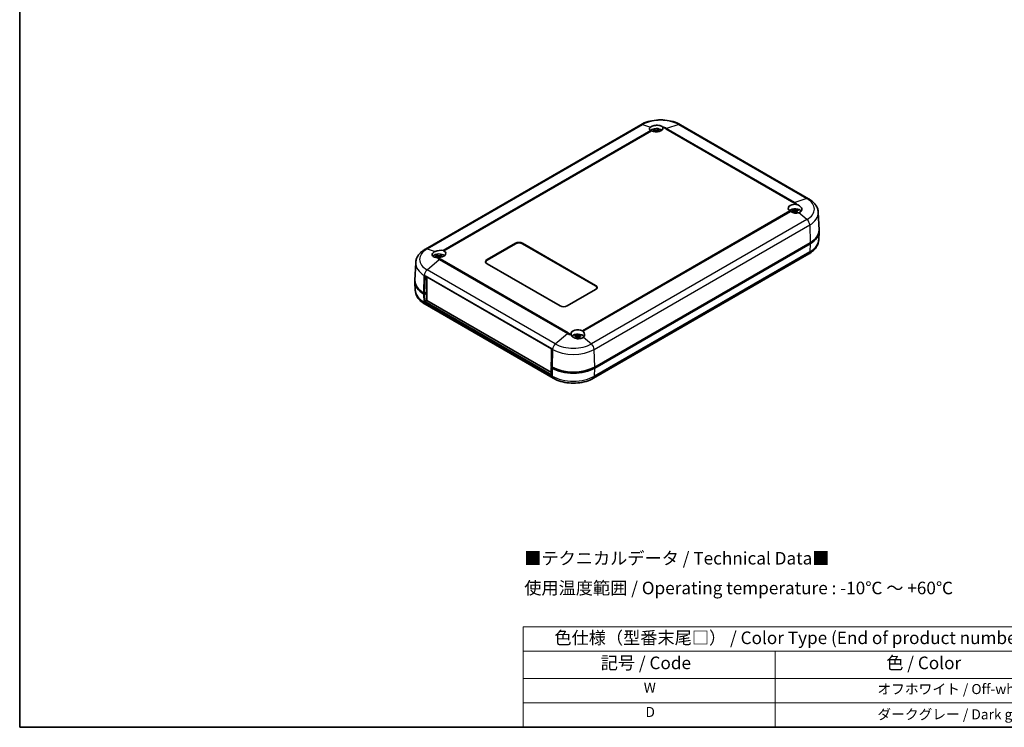
# Model space of a CAD drawing. Units: millimetres. Extents: x 0 to 3404, y 0 to 562.
# Drawn here: x 0 to 391, y 0 to 281 of the extents above; entities that cross this region are included whole.
import ezdxf

# ---------------------------------------------------------------- set-up
doc = ezdxf.new("R2010")
doc.units = ezdxf.units.MM
doc.header["$LTSCALE"] = 2
for name, color, linetype, lineweight in [('Border (ISO)', 7, 'Continuous', 35), ('Symbol (ISO)', 7, 'Continuous', 18), ('Visible (ISO)', 7, 'Continuous', 35), ('Visible Narrow (ISO)', 7, 'Continuous', 25)]:
    doc.layers.add(name, color=color, linetype=linetype, lineweight=lineweight)
doc.styles.add('Note Text (TK)', font='txt')
doc.styles.add('Note Text (TK2)', font='txt')

# ---------------------------------------------------------------- blocks, each defined once
blk = doc.blocks.new('図面枠 tk図枠')
at = {"layer": 'Border (ISO)'}
for p, q in [((14.5, 289), (14.5, 8)), ((14.5, 8), (405.5, 8))]:
    blk.add_line(p, q, dxfattribs=at)
blk = doc.blocks.new('テーブル1')
at = {"layer": 'Symbol (ISO)'}
for p, q in [((114.5, 27.93), (224.5, 27.93)), ((114.5, 27.93), (114.5, 23.11)), ((224.5, 27.93), (224.5, 23.11)), ((114.5, 23.11), (224.5, 23.11)), ((114.5, 23.11), (114.5, 17.67)), ((164.5, 23.11), (164.5, 17.67)), ((224.5, 23.11), (224.5, 17.67)), ((114.5, 17.67), (224.5, 17.67)), ((114.5, 17.67), (114.5, 8)), ((164.5, 17.67), (164.5, 8)), ((224.5, 17.67), (224.5, 8)), ((114.5, 12.83), (224.5, 12.83)), ((114.5, 8), (224.5, 8))]:
    blk.add_line(p, q, dxfattribs=at)
at = {"layer": 'Symbol (ISO)', "color": 7, "attachment_point": 7}
for s, insert, char_height, style in [('色仕様（型番末尾□） / Color Type (End of product number□)', (120.67, 23.74), 2.5, 'Note Text (TK)'), ('記号 / Code', (129.86, 18.76), 2.5, 'Note Text (TK)'), ('色 / Color', (186.56, 18.76), 2.5, 'Note Text (TK)'), ('W', (138.41, 14.24), 2, 'Note Text (TK2)'), ('\u3000\u3000\u3000\u3000\u3000\u3000\u3000オフホワイト / Off-white', (165.7, 13.97), 2, 'Note Text (TK2)'), ('D', (138.75, 9.42), 2, 'Note Text (TK2)'), ('\u3000\u3000\u3000\u3000\u3000\u3000\u3000ダークグレー / Dark gray', (165.7, 8.95), 2, 'Note Text (TK2)')]:
    blk.add_mtext(s, dxfattribs=dict(at, insert=insert, char_height=char_height, style=style))

msp = doc.modelspace()

# ---------------------------------------------------------------- linework, layer by layer
at = {"layer": 'Visible (ISO)'}
for p, q in [((246.656, 239.2958), (161.0961, 189.8978)), ((313.2932, 209.9019), (262.3815, 239.2958)), ((252.2424, 236.7458), (252.2759, 236.4342)), ((253.2596, 236.7458), (253.2261, 236.4342)), ((307.3968, 204.9025), (307.4538, 204.3714)), ((308.4139, 204.9025), (308.3569, 204.3714)), ((317.1311, 204.4315), (317.4268, 197.5191)), ((317.2882, 193.5284), (317.4268, 196.7687)), ((185.5759, 185.713), (196.8896, 192.245)), ((185.5759, 185.468), (196.8896, 192)), ((199.718, 192.245), (228.7094, 175.5068)), ((199.718, 192), (228.7094, 175.2618)), ((313.9157, 192.4491), (228.3558, 143.051)), ((228.3558, 142.6428), (313.9157, 192.0408)), ((313.4043, 187.996), (227.8444, 138.598)), ((157.2582, 184.4273), (156.9625, 177.515)), ((165.9754, 186.9395), (166.01, 186.617)), ((166.9925, 186.9395), (166.9591, 186.628)), ((214.5672, 167.3418), (185.5759, 184.08)), ((157.1011, 173.5242), (156.9625, 176.7646)), ((160.7918, 172.2612), (161.0009, 179.2986)), ((161.0018, 179.3227), (211.2771, 150.2962)), ((161.6735, 178.9349), (161.6226, 178.9054)), ((211.1908, 150.2872), (161.6226, 178.9054)), ((161.6226, 178.9054), (161.6226, 169.4341)), ((160.7918, 172.2612), (160.4736, 172.4449)), ((161.6226, 172.7409), (160.7918, 172.2612)), ((160.7918, 171.853), (161.6226, 172.3326)), ((161.6226, 172.3531), (161.3221, 172.5266)), ((228.7094, 173.8738), (217.3957, 167.3418)), ((160.4736, 172.0367), (160.7918, 171.853)), ((160.8782, 169.0451), (160.7918, 171.853)), ((160.8782, 169.0451), (161.6226, 169.4749)), ((211.1535, 140.0187), (160.8782, 169.0451)), ((161.6226, 169.4341), (211.1278, 140.8522)), ((211.8967, 138.598), (160.985, 167.9919)), ((221.1297, 155.0962), (221.1867, 154.5651)), ((222.1469, 155.0962), (222.0899, 154.5651)), ((211.2762, 150.2721), (211.0671, 143.2347)), ((211.2417, 150.3166), (211.1908, 150.2872)), ((211.1908, 147.3979), (211.1908, 150.2872)), ((211.3853, 143.051), (211.0671, 143.2347)), ((211.4207, 143.0307), (211.0671, 142.8265)), ((211.0671, 142.8265), (211.3853, 142.6428)), ((211.0671, 142.8265), (211.1535, 140.0187)), ((211.1908, 142.8979), (211.1908, 143.1633))]:
    msp.add_line(p, q, dxfattribs=at)
for centre, major_axis, ratio, start_param, end_param in [((252.751, 237.9842), (-2.693, -0.4486), 0.43297876, 5.61204226, 6.88334301), ((252.751, 236.271), (2.6, 0), 0.57735027, 0.55958085, 2.61809851), ((252.751, 237.9688), (2.7, 0), 0.57735027, 3.98227686, 6.36563212), ((252.9058, 231.9528), (3.1811, -5.0829), 0.49914857, 2.42335369, 2.61662299), ((252.6091, 231.7815), (-2.7849, 5.3104), 0.65005895, 5.60912417, 5.80239347), ((252.9058, 231.789), (-2.3783, -5.5045), 0.59978735, 3.94516487, 3.99707687), ((252.8929, 231.7815), (-2.7849, -5.3104), 0.65005895, 3.62238449, 3.81565379), ((252.5962, 231.9528), (3.1811, 5.0829), 0.49914857, 0.52496967, 0.71823896), ((252.5962, 231.789), (-2.3783, 5.5045), 0.59978735, 5.42770109, 5.47961309), ((307.9053, 206.1254), (-2.7, 0), 0.57735027, 4.62994217, 7.01329743), ((307.9053, 204.4277), (2.6, 0), 0.57735027, 0.35638696, 2.5820118), ((307.9053, 206.1408), (-2.6566, 0.7009), 0.68758284, 1.07807461, 2.34937536), ((308.0602, 200.1094), (3.1811, -5.0829), 0.49914857, 2.42335369, 2.61662299), ((307.7635, 199.9381), (-2.7849, 5.3104), 0.65005895, 5.60912417, 5.80239347), ((308.0602, 199.9456), (-2.3783, -5.5045), 0.59978735, 3.94516487, 4.04443426), ((307.7635, 200.1169), (3.5541, 4.8295), 0.54942017, 0.93426407, 1.0148278), ((308.0472, 199.9381), (-2.7849, -5.3104), 0.65005895, 3.62238449, 3.81565379), ((308.0472, 200.1169), (3.5541, -4.8295), 0.54942017, 2.08432348, 2.20732858), ((307.7505, 200.1094), (3.1811, 5.0829), 0.49914857, 0.52496967, 0.71823896), ((307.7505, 199.9456), (-2.3783, 5.5045), 0.59978735, 5.31940689, 5.47961309), ((305.4305, 197.3481), (12, 0), 0.57735027, 5.49778714, 6.30788053), ((305.4305, 196.9398), (12, 0), 0.57735027, 5.49778714, 6.31265235), ((198.3038, 191.4285), (-2, 0), 0.57735027, 3.92699082, 5.49778714), ((198.3038, 191.1835), (-2, 0), 0.57735027, 3.92699082, 5.49778714), ((166.484, 186.4647), (2.6, 0), 0.57735027, 0.55958085, 2.72075338), ((166.484, 188.1779), (-2.693, -0.4486), 0.43297876, 3.96822091, 5.23952165), ((166.484, 188.1625), (2.7, 0), 0.57735027, 4.62994217, 7.01329743), ((166.6388, 182.1465), (3.1811, -5.0829), 0.49914857, 2.42335369, 2.61662299), ((166.3421, 181.9752), (-2.7849, 5.3104), 0.65005895, 5.60912417, 5.80239347), ((166.6388, 181.9827), (-2.3783, -5.5045), 0.59978735, 3.94516487, 4.01282444), ((166.6258, 181.9752), (-2.7849, -5.3104), 0.65005895, 3.62238449, 3.81565379), ((166.3291, 182.1465), (3.1811, 5.0829), 0.49914857, 0.52496967, 0.71823896), ((166.3291, 181.9827), (-2.3783, 5.5045), 0.59978735, 5.42770109, 5.47961309), ((186.9901, 184.8965), (-2, 0), 0.57735027, 5.49778714, 7.06858347), ((186.9901, 184.6515), (-2, 0), 0.57735027, 5.49778714, 6.1769194), ((168.9588, 176.9356), (-12, 0), 0.57735027, 6.25371826, 7.06858347), ((168.9588, 177.3439), (-12, 0), 0.57735027, 6.25849008, 7.06858347), ((162.4143, 180.0576), (1, 1.7321), 0.57735027, 2.30680643, 2.32128791), ((168.9588, 176.9356), (-10.8, 0), 0.57735027, 0.78076852, 0.78539816), ((227.2952, 174.6903), (2, 0), 0.57735027, 5.49778714, 7.06858347), ((227.2952, 174.4453), (2, 0), 0.57735027, 0.1062659, 0.78539816), ((215.9814, 168.1583), (2, 0), 0.57735027, 3.92699082, 5.49778714), ((221.6383, 156.3191), (-2.7, 0), 0.57735027, 3.98227686, 6.36563212), ((221.6383, 156.3345), (-2.6566, 0.7009), 0.68758284, 2.72189597, 3.99319671), ((221.6383, 154.6214), (2.6, 0), 0.57735027, 0.3689572, 2.6491786), ((221.7931, 150.3032), (3.1811, -5.0829), 0.49914857, 2.42335369, 2.61662299), ((221.7931, 150.1393), (-2.3783, -5.5045), 0.59978735, 3.94516487, 4.081955), ((221.4964, 150.1319), (-2.7849, 5.3104), 0.65005895, 5.60912417, 5.80239347), ((221.4964, 150.3106), (3.5541, 4.8295), 0.54942017, 0.93426407, 1.05051972), ((221.7802, 150.1319), (-2.7849, -5.3104), 0.65005895, 3.62238449, 3.81565379), ((221.7802, 150.3106), (3.5541, -4.8295), 0.54942017, 2.06902877, 2.20732858), ((221.4835, 150.3032), (3.1811, 5.0829), 0.49914857, 0.52496967, 0.71823896), ((221.4835, 150.1393), (-2.3783, 5.5045), 0.59978735, 5.31284323, 5.47961309), ((212.6896, 151.0311), (-1, -1.7321), 0.57735027, 5.44839908, 5.46288056), ((219.8705, 147.95), (12, 0), 0.57735027, 3.92699082, 5.49778714), ((219.8705, 147.5418), (-12, 0), 0.57735027, 0.78539816, 2.35619449)]:
    msp.add_ellipse(centre, major_axis=major_axis, ratio=ratio, start_param=start_param, end_param=end_param, dxfattribs=at)
for points, knots in [([(262.3815, 239.2958), (261.5058, 239.8014), (260.5294, 240.207), (258.4493, 240.8189), (257.3454, 241.0247), (255.0929, 241.2306), (253.9446, 241.2306), (251.6921, 241.0247), (250.5882, 240.8189), (248.5081, 240.207), (247.5318, 239.8014), (246.656, 239.2958)], [4.71238898, 4.71238898, 4.71238898, 4.71238898, 5.02654825, 5.02654825, 5.34070751, 5.34070751, 5.65486678, 5.65486678, 5.96902604, 5.96902604, 6.28318531, 6.28318531, 6.28318531, 6.28318531]), ([(250.5213, 238.358), (250.5309, 238.3655), (250.5406, 238.373), (250.7276, 238.514), (250.9495, 238.6349), (251.4138, 238.8264), (251.6916, 238.9116), (252.2779, 239.0322), (252.5863, 239.0676), (253.1573, 239.0906), (253.4635, 239.0795), (254.0338, 239.0078), (254.298, 238.9474), (254.7304, 238.8033), (254.9316, 238.7084), (255.2023, 238.5197), (255.2924, 238.4312), (255.3523, 238.3437)], [0.603177843, 0.603177843, 0.603177843, 0.603177843, 0.607943378, 0.607943378, 0.693536263, 0.693536263, 0.779129149, 0.779129149, 0.864722034, 0.864722034, 0.951161781, 0.951161781, 1.037601528, 1.037601528, 1.124389556, 1.124389556, 1.190627916, 1.190627916, 1.190627916, 1.190627916]), ([(251.7365, 237.3271), (251.7432, 237.3258), (251.7504, 237.3231), (251.7657, 237.315), (251.776, 237.3071), (251.7918, 237.2906), (251.8001, 237.2792), (251.8104, 237.2603), (251.8147, 237.2501), (251.8174, 237.2406)], [0.0118419235, 0.0118419235, 0.0118419235, 0.0118419235, 0.0144214474, 0.0144214474, 0.018046329, 0.018046329, 0.0216199422, 0.0216199422, 0.0245028918, 0.0245028918, 0.0245028918, 0.0245028918]), ([(252.1802, 236.825), (252.2004, 236.8141), (252.2176, 236.7998), (252.2394, 236.7671), (252.244, 236.7488), (252.2414, 236.7136), (252.234, 236.6943), (252.2101, 236.6621), (252.1962, 236.6486), (252.1802, 236.6367)], [0, 0, 0, 0, 0.0090810802, 0.0090810802, 0.0181621604, 0.0181621604, 0.0272534983, 0.0272534983, 0.0342554005, 0.0342554005, 0.0342554005, 0.0342554005]), ([(252.914, 237.0604), (252.8916, 237.0508), (252.8637, 237.0427), (252.8033, 237.0323), (252.7708, 237.0301), (252.7102, 237.0314), (252.6782, 237.0349), (252.6265, 237.0462), (252.6057, 237.0528), (252.588, 237.0604)], [0, 0, 0, 0, 0.0090810802, 0.0090810802, 0.0181621604, 0.0181621604, 0.0272534983, 0.0272534983, 0.0342554005, 0.0342554005, 0.0342554005, 0.0342554005]), ([(252.6076, 236.4121), (252.6259, 236.4211), (252.6466, 236.4288), (252.6987, 236.4415), (252.7312, 236.4447), (252.7918, 236.4429), (252.8238, 236.4379), (252.8676, 236.4241), (252.8816, 236.4185), (252.8944, 236.4121)], [0.0024937026, 0.0024937026, 0.0024937026, 0.0024937026, 0.0090810802, 0.0090810802, 0.0181621604, 0.0181621604, 0.0272534983, 0.0272534983, 0.031814993, 0.031814993, 0.031814993, 0.031814993]), ([(253.3218, 236.6367), (253.3016, 236.6517), (253.2844, 236.6696), (253.2626, 236.7067), (253.258, 236.726), (253.2606, 236.7607), (253.268, 236.7784), (253.2919, 236.8058), (253.3058, 236.8164), (253.3218, 236.825)], [0, 0, 0, 0, 0.0090810802, 0.0090810802, 0.0181621604, 0.0181621604, 0.0272534983, 0.0272534983, 0.0342554005, 0.0342554005, 0.0342554005, 0.0342554005]), ([(253.6846, 237.2406), (253.6873, 237.2501), (253.6916, 237.2603), (253.7019, 237.2792), (253.7102, 237.2906), (253.726, 237.3071), (253.7363, 237.315), (253.7516, 237.3231), (253.7588, 237.3258), (253.7655, 237.3271)], [0.0329150768, 0.0329150768, 0.0329150768, 0.0329150768, 0.0357980264, 0.0357980264, 0.0393716396, 0.0393716396, 0.0429965212, 0.0429965212, 0.0455760451, 0.0455760451, 0.0455760451, 0.0455760451]), ([(308.1277, 207.6789), (308.1295, 207.6789), (308.1312, 207.6788), (308.302, 207.6701), (308.4684, 207.6377), (308.6287, 207.5846)], [-0.0514465323, -0.0514465323, -0.0514465323, -0.0514465323, -0.0509127521, -0.0509127521, 0, 0, 0, 0]), ([(308.6287, 207.5846), (308.8439, 207.5132), (309.0609, 207.4244), (309.5266, 207.1879), (309.7638, 207.0297), (310.1365, 206.709), (310.3009, 206.522), (310.5277, 206.1335), (310.59, 205.9318), (310.6153, 205.5645), (310.5811, 205.3708), (310.4076, 205.0119), (310.2682, 204.8467), (309.9366, 204.5787), (309.719, 204.4554), (309.456, 204.3582), (309.442, 204.3531), (309.4279, 204.3482)], [0.196444611, 0.196444611, 0.196444611, 0.196444611, 0.262682971, 0.262682971, 0.349470999, 0.349470999, 0.435910746, 0.435910746, 0.522350493, 0.522350493, 0.607943378, 0.607943378, 0.693536263, 0.693536263, 0.779129149, 0.779129149, 0.783894684, 0.783894684, 0.783894684, 0.783894684]), ([(317.1311, 204.4315), (317.1114, 204.8909), (317.0306, 205.347), (316.7596, 206.2225), (316.5699, 206.6419), (316.104, 207.43), (315.8278, 207.799), (315.2073, 208.4853), (314.8629, 208.8028), (314.1179, 209.3886), (313.7173, 209.6571), (313.2932, 209.9019)], [3.95168604, 3.95168604, 3.95168604, 3.95168604, 4.103826628, 4.103826628, 4.255967216, 4.255967216, 4.408107804, 4.408107804, 4.560248392, 4.560248392, 4.71238898, 4.71238898, 4.71238898, 4.71238898]), ([(306.8908, 205.4837), (306.8975, 205.4824), (306.9047, 205.4797), (306.92, 205.4716), (306.9303, 205.4637), (306.9461, 205.4472), (306.9544, 205.4358), (306.9647, 205.4169), (306.969, 205.4067), (306.9717, 205.3972)], [0.0118419235, 0.0118419235, 0.0118419235, 0.0118419235, 0.0144214474, 0.0144214474, 0.018046329, 0.018046329, 0.0216199422, 0.0216199422, 0.0245028918, 0.0245028918, 0.0245028918, 0.0245028918]), ([(307.3345, 204.9816), (307.3547, 204.9708), (307.3719, 204.9564), (307.3937, 204.9237), (307.3983, 204.9054), (307.3957, 204.8702), (307.3883, 204.851), (307.3644, 204.8187), (307.3505, 204.8052), (307.3345, 204.7934)], [0, 0, 0, 0, 0.0090810802, 0.0090810802, 0.0181621604, 0.0181621604, 0.0272534983, 0.0272534983, 0.0342554005, 0.0342554005, 0.0342554005, 0.0342554005]), ([(308.0684, 205.217), (308.046, 205.2075), (308.0181, 205.1993), (307.9576, 205.189), (307.9251, 205.1868), (307.8646, 205.188), (307.8325, 205.1915), (307.7809, 205.2028), (307.76, 205.2094), (307.7423, 205.217)], [0, 0, 0, 0, 0.0090810802, 0.0090810802, 0.0181621604, 0.0181621604, 0.0272534983, 0.0272534983, 0.0342554005, 0.0342554005, 0.0342554005, 0.0342554005]), ([(307.7423, 204.5579), (307.7647, 204.5717), (307.7926, 204.5834), (307.853, 204.5982), (307.8856, 204.6013), (307.9461, 204.5995), (307.9781, 204.5945), (308.0298, 204.5783), (308.0506, 204.5688), (308.0684, 204.5579)], [0, 0, 0, 0, 0.0090810802, 0.0090810802, 0.0181621604, 0.0181621604, 0.0272534983, 0.0272534983, 0.0342554005, 0.0342554005, 0.0342554005, 0.0342554005]), ([(308.4761, 204.7934), (308.4559, 204.8084), (308.4387, 204.8262), (308.417, 204.8634), (308.4124, 204.8826), (308.415, 204.9173), (308.4224, 204.935), (308.4462, 204.9624), (308.4601, 204.973), (308.4761, 204.9816)], [0, 0, 0, 0, 0.0090810802, 0.0090810802, 0.0181621604, 0.0181621604, 0.0272534983, 0.0272534983, 0.0342554005, 0.0342554005, 0.0342554005, 0.0342554005]), ([(308.8389, 205.3972), (308.8417, 205.4067), (308.846, 205.4169), (308.8562, 205.4358), (308.8645, 205.4472), (308.8803, 205.4637), (308.8907, 205.4716), (308.9059, 205.4797), (308.9132, 205.4824), (308.9199, 205.4837)], [0.0329150768, 0.0329150768, 0.0329150768, 0.0329150768, 0.0357980264, 0.0357980264, 0.0393716396, 0.0393716396, 0.0429965212, 0.0429965212, 0.0455760451, 0.0455760451, 0.0455760451, 0.0455760451]), ([(317.2882, 193.5284), (317.2683, 193.0644), (317.1867, 192.6037), (316.9129, 191.7191), (316.7212, 191.2953), (316.2501, 190.4985), (315.9708, 190.1252), (315.3429, 189.4308), (314.9942, 189.1094), (314.2399, 188.5161), (313.8341, 188.2441), (313.4043, 187.996)], [5.522482367, 5.522482367, 5.522482367, 5.522482367, 5.674622955, 5.674622955, 5.826763543, 5.826763543, 5.978904131, 5.978904131, 6.131044719, 6.131044719, 6.283185307, 6.283185307, 6.283185307, 6.283185307]), ([(161.0961, 189.8978), (160.672, 189.6529), (160.2714, 189.3845), (159.5264, 188.7986), (159.182, 188.4811), (158.5615, 187.7948), (158.2853, 187.4258), (157.8194, 186.6377), (157.6297, 186.2184), (157.3587, 185.3428), (157.2779, 184.8867), (157.2582, 184.4273)], [0, 0, 0, 0, 0.152140588, 0.152140588, 0.304281176, 0.304281176, 0.456421764, 0.456421764, 0.608562352, 0.608562352, 0.76070294, 0.76070294, 0.76070294, 0.76070294]), ([(165.7606, 186.6179), (165.5454, 186.6157), (165.3284, 186.631), (164.8627, 186.7071), (164.6255, 186.7812), (164.2528, 186.9598), (164.0884, 187.0778), (163.8616, 187.3479), (163.7993, 187.4997), (163.774, 187.7918), (163.8082, 187.9542), (163.9817, 188.2723), (164.1211, 188.4279), (164.4527, 188.6959), (164.6703, 188.8289), (164.9333, 188.9476), (164.9473, 188.9538), (164.9614, 188.9599)], [0.196444611, 0.196444611, 0.196444611, 0.196444611, 0.262682971, 0.262682971, 0.349470999, 0.349470999, 0.435910746, 0.435910746, 0.522350493, 0.522350493, 0.607943378, 0.607943378, 0.693536263, 0.693536263, 0.779129149, 0.779129149, 0.783894684, 0.783894684, 0.783894684, 0.783894684]), ([(165.4694, 187.5208), (165.4761, 187.5195), (165.4834, 187.5168), (165.4986, 187.5087), (165.509, 187.5008), (165.5248, 187.4843), (165.5331, 187.4729), (165.5433, 187.454), (165.5476, 187.4438), (165.5504, 187.4343)], [0.0118419235, 0.0118419235, 0.0118419235, 0.0118419235, 0.0144214474, 0.0144214474, 0.018046329, 0.018046329, 0.0216199422, 0.0216199422, 0.0245028918, 0.0245028918, 0.0245028918, 0.0245028918]), ([(166.2616, 186.6089), (166.2598, 186.609), (166.2581, 186.6091), (166.0873, 186.6171), (165.9209, 186.6196), (165.7606, 186.6179)], [-0.0514465323, -0.0514465323, -0.0514465323, -0.0514465323, -0.0509127521, -0.0509127521, 0, 0, 0, 0]), ([(165.9132, 187.0187), (165.9334, 187.0078), (165.9505, 186.9935), (165.9723, 186.9608), (165.9769, 186.9425), (165.9743, 186.9073), (165.9669, 186.8881), (165.9431, 186.8558), (165.9292, 186.8423), (165.9132, 186.8304)], [0, 0, 0, 0, 0.0090810802, 0.0090810802, 0.0181621604, 0.0181621604, 0.0272534983, 0.0272534983, 0.0342554005, 0.0342554005, 0.0342554005, 0.0342554005]), ([(166.647, 187.2541), (166.6246, 187.2445), (166.5967, 187.2364), (166.5362, 187.226), (166.5037, 187.2238), (166.4432, 187.2251), (166.4112, 187.2286), (166.3595, 187.2399), (166.3387, 187.2465), (166.3209, 187.2541)], [0, 0, 0, 0, 0.0090810802, 0.0090810802, 0.0181621604, 0.0181621604, 0.0272534983, 0.0272534983, 0.0342554005, 0.0342554005, 0.0342554005, 0.0342554005]), ([(166.3406, 186.6058), (166.3588, 186.6148), (166.3795, 186.6225), (166.4317, 186.6352), (166.4642, 186.6384), (166.5247, 186.6366), (166.5568, 186.6316), (166.6006, 186.6178), (166.6145, 186.6122), (166.6274, 186.6058)], [0.0024937026, 0.0024937026, 0.0024937026, 0.0024937026, 0.0090810802, 0.0090810802, 0.0181621604, 0.0181621604, 0.0272534983, 0.0272534983, 0.031814993, 0.031814993, 0.031814993, 0.031814993]), ([(167.0548, 186.8304), (167.0346, 186.8454), (167.0174, 186.8633), (166.9956, 186.9005), (166.991, 186.9197), (166.9936, 186.9544), (167.001, 186.9721), (167.0249, 186.9995), (167.0388, 187.0101), (167.0548, 187.0187)], [0, 0, 0, 0, 0.0090810802, 0.0090810802, 0.0181621604, 0.0181621604, 0.0272534983, 0.0272534983, 0.0342554005, 0.0342554005, 0.0342554005, 0.0342554005]), ([(167.4176, 187.4343), (167.4203, 187.4438), (167.4246, 187.454), (167.4349, 187.4729), (167.4432, 187.4843), (167.459, 187.5008), (167.4693, 187.5087), (167.4846, 187.5168), (167.4918, 187.5195), (167.4985, 187.5208)], [0.0329150768, 0.0329150768, 0.0329150768, 0.0329150768, 0.0357980264, 0.0357980264, 0.0393716396, 0.0393716396, 0.0429965212, 0.0429965212, 0.0455760451, 0.0455760451, 0.0455760451, 0.0455760451]), ([(160.985, 167.9919), (160.5552, 168.24), (160.1494, 168.5119), (159.395, 169.1052), (159.0464, 169.4266), (158.4185, 170.1211), (158.1392, 170.4943), (157.6681, 171.2911), (157.4764, 171.7149), (157.2026, 172.5995), (157.121, 173.0602), (157.1011, 173.5242)], [1.570796327, 1.570796327, 1.570796327, 1.570796327, 1.722936915, 1.722936915, 1.875077503, 1.875077503, 2.027218091, 2.027218091, 2.179358679, 2.179358679, 2.331499267, 2.331499267, 2.331499267, 2.331499267]), ([(223.868, 154.9502), (223.8584, 154.9414), (223.8487, 154.9328), (223.6617, 154.7702), (223.4398, 154.6397), (222.9755, 154.4482), (222.6977, 154.3726), (222.1114, 154.2929), (221.803, 154.2887), (221.232, 154.3409), (220.9258, 154.4018), (220.3555, 154.592), (220.0913, 154.7215), (219.6589, 155.0077), (219.4577, 155.1866), (219.187, 155.5357), (219.0969, 155.6977), (219.037, 155.8588)], [0.603177843, 0.603177843, 0.603177843, 0.603177843, 0.607943378, 0.607943378, 0.693536263, 0.693536263, 0.779129149, 0.779129149, 0.864722034, 0.864722034, 0.951161781, 0.951161781, 1.037601528, 1.037601528, 1.124389556, 1.124389556, 1.190627916, 1.190627916, 1.190627916, 1.190627916]), ([(220.6238, 155.6774), (220.6305, 155.6761), (220.6377, 155.6734), (220.653, 155.6653), (220.6633, 155.6574), (220.6791, 155.6409), (220.6874, 155.6295), (220.6977, 155.6106), (220.702, 155.6004), (220.7047, 155.5909)], [0.0118419235, 0.0118419235, 0.0118419235, 0.0118419235, 0.0144214474, 0.0144214474, 0.018046329, 0.018046329, 0.0216199422, 0.0216199422, 0.0245028918, 0.0245028918, 0.0245028918, 0.0245028918]), ([(221.0675, 155.1753), (221.0877, 155.1645), (221.1049, 155.1501), (221.1267, 155.1175), (221.1313, 155.0991), (221.1287, 155.0639), (221.1213, 155.0447), (221.0974, 155.0124), (221.0835, 154.9989), (221.0675, 154.9871)], [0, 0, 0, 0, 0.0090810802, 0.0090810802, 0.0181621604, 0.0181621604, 0.0272534983, 0.0272534983, 0.0342554005, 0.0342554005, 0.0342554005, 0.0342554005]), ([(221.8013, 155.4108), (221.779, 155.4012), (221.751, 155.393), (221.6906, 155.3827), (221.6581, 155.3805), (221.5975, 155.3817), (221.5655, 155.3852), (221.5138, 155.3966), (221.493, 155.4032), (221.4753, 155.4108)], [0, 0, 0, 0, 0.0090810802, 0.0090810802, 0.0181621604, 0.0181621604, 0.0272534983, 0.0272534983, 0.0342554005, 0.0342554005, 0.0342554005, 0.0342554005]), ([(221.4753, 154.7516), (221.4976, 154.7654), (221.5256, 154.7771), (221.586, 154.7919), (221.6185, 154.795), (221.6791, 154.7932), (221.7111, 154.7882), (221.7628, 154.772), (221.7836, 154.7625), (221.8013, 154.7516)], [0, 0, 0, 0, 0.0090810802, 0.0090810802, 0.0181621604, 0.0181621604, 0.0272534983, 0.0272534983, 0.0342554005, 0.0342554005, 0.0342554005, 0.0342554005]), ([(222.2091, 154.9871), (222.1889, 155.0021), (222.1717, 155.02), (222.1499, 155.0571), (222.1453, 155.0763), (222.1479, 155.111), (222.1553, 155.1287), (222.1792, 155.1561), (222.1931, 155.1667), (222.2091, 155.1753)], [0, 0, 0, 0, 0.0090810802, 0.0090810802, 0.0181621604, 0.0181621604, 0.0272534983, 0.0272534983, 0.0342554005, 0.0342554005, 0.0342554005, 0.0342554005]), ([(222.5719, 155.5909), (222.5746, 155.6004), (222.5789, 155.6106), (222.5892, 155.6295), (222.5975, 155.6409), (222.6133, 155.6574), (222.6236, 155.6653), (222.6389, 155.6734), (222.6461, 155.6761), (222.6528, 155.6774)], [0.0329150768, 0.0329150768, 0.0329150768, 0.0329150768, 0.0357980264, 0.0357980264, 0.0393716396, 0.0393716396, 0.0429965212, 0.0429965212, 0.0455760451, 0.0455760451, 0.0455760451, 0.0455760451]), ([(227.8444, 138.598), (226.957, 138.0857), (225.9672, 137.6745), (223.8578, 137.0539), (222.738, 136.8451), (220.453, 136.6362), (219.2881, 136.6362), (217.0031, 136.8451), (215.8833, 137.0539), (213.7739, 137.6745), (212.784, 138.0857), (211.8967, 138.598)], [0, 0, 0, 0, 0.31415927, 0.31415927, 0.62831853, 0.62831853, 0.9424778, 0.9424778, 1.25663706, 1.25663706, 1.57079633, 1.57079633, 1.57079633, 1.57079633])]:
    msp.add_open_spline(points, degree=3, knots=knots, dxfattribs=at)
for points in [[(250.9502, 236.8073), (250.8386, 236.8649), (250.7327, 236.9156), (250.6383, 236.9554)], [(255.3523, 238.3437), (255.3973, 238.2779), (255.4277, 238.1957), (255.4418, 238.0971)], [(306.2241, 204.863), (306.1055, 204.9461), (305.9934, 205.0213), (305.8936, 205.0857)], [(168.1652, 189.3396), (168.2838, 189.3137), (168.3959, 189.2666), (168.4957, 189.2022)], [(223.4391, 157.4806), (223.5507, 157.4229), (223.6566, 157.3442), (223.751, 157.2471)], [(219.037, 155.8588), (218.992, 155.98), (218.9616, 156.0921), (218.9475, 156.1907)]]:
    msp.add_open_spline(points, degree=3, dxfattribs=at)
for points, weights in [([(251.8971, 236.9656), (251.859, 237.097), (251.8174, 237.2406)], [1.19411166819, 1.17725936582, 1.1583923518]), ([(253.6846, 237.2406), (253.643, 237.097), (253.6049, 236.9656)], [1.1583923528, 1.17725936697, 1.19411166948]), ([(307.0514, 205.1222), (307.0133, 205.2537), (306.9717, 205.3972)], [1.19411166819, 1.17725936582, 1.1583923518]), ([(308.8389, 205.3972), (308.7973, 205.2537), (308.7593, 205.1222)], [1.1583923528, 1.17725936697, 1.19411166948]), ([(165.63, 187.1593), (165.592, 187.2907), (165.5504, 187.4343)], [1.19411166819, 1.17725936582, 1.1583923518]), ([(167.4176, 187.4343), (167.376, 187.2907), (167.3379, 187.1593)], [1.1583923528, 1.17725936697, 1.19411166948]), ([(220.7844, 155.3159), (220.7463, 155.4474), (220.7047, 155.5909)], [1.19411166819, 1.17725936582, 1.1583923518]), ([(222.5719, 155.5909), (222.5303, 155.4474), (222.4922, 155.3159)], [1.1583923528, 1.17725936697, 1.19411166948])]:
    msp.add_rational_spline(points, weights, degree=2, dxfattribs=at)
at = {"layer": 'Visible Narrow (ISO)'}
for p, q in [((161.7749, 189.9415), (247.3348, 239.3395)), ((247.3348, 239.3395), (250.5213, 238.358)), ((261.7027, 239.3395), (256.8558, 237.8465)), ((261.7027, 239.3395), (312.6144, 209.9456)), ((250.6383, 236.9554), (168.1652, 189.3396)), ((168.4957, 189.2022), (250.9502, 236.8073)), ((252.1802, 236.6367), (252.1948, 236.4433)), ((252.588, 237.0604), (252.5432, 236.4145)), ((252.914, 237.0604), (252.9588, 236.4145)), ((253.3218, 236.6367), (253.3072, 236.4433)), ((256.5346, 237.7037), (307.4463, 208.3099)), ((307.7675, 208.4526), (256.8558, 237.8465)), ((312.6144, 209.9456), (307.7675, 208.4526)), ((305.8936, 205.0857), (223.4391, 157.4806)), ((223.751, 157.2471), (306.2241, 204.863)), ((307.3345, 204.7934), (307.3697, 204.3287)), ((307.7423, 205.217), (307.6946, 204.5284)), ((308.0684, 205.217), (308.116, 204.5284)), ((308.4761, 204.7934), (308.4398, 204.3142)), ((312.6144, 201.6503), (309.4279, 204.3482)), ((312.6144, 201.6503), (227.0545, 152.2523)), ((228.1466, 150.0884), (313.7066, 199.4864)), ((313.7066, 199.4864), (313.9157, 192.4491)), ((196.8896, 192.245), (196.8896, 192)), ((199.718, 192), (199.718, 192.245)), ((313.9157, 192.0408), (313.8177, 188.8551)), ((161.7749, 189.9415), (164.9614, 188.9599)), ((313.8177, 188.8551), (228.2578, 139.457)), ((161.7749, 181.6461), (166.6218, 185.7499)), ((165.9132, 186.8304), (165.9293, 186.6181)), ((166.3209, 187.2541), (166.2762, 186.6082)), ((166.6218, 185.7499), (217.5335, 156.356)), ((166.647, 187.2541), (166.6917, 186.6082)), ((217.8547, 156.5841), (166.943, 185.978)), ((167.0548, 186.8304), (167.0401, 186.6371)), ((185.5759, 185.468), (185.5759, 185.713)), ((212.6866, 152.2523), (161.7749, 181.6461)), ((160.4736, 172.4449), (160.6827, 179.4823)), ((160.6827, 179.4823), (161.0009, 179.2986)), ((161.3221, 172.5674), (161.3221, 172.5266)), ((228.7094, 175.5068), (228.7094, 175.2618)), ((160.5716, 168.8509), (160.4736, 172.0367)), ((211.4833, 139.457), (160.5716, 168.8509)), ((212.6866, 152.2523), (217.5335, 156.356)), ((221.0675, 154.9871), (221.1038, 154.5079)), ((221.4753, 155.4108), (221.4276, 154.7221)), ((221.8013, 155.4108), (221.849, 154.7221)), ((222.2091, 154.9871), (222.1728, 154.5079)), ((223.868, 154.9502), (227.0545, 152.2523)), ((211.2762, 150.2721), (211.5944, 150.0884)), ((211.5944, 150.0884), (211.3853, 143.051)), ((228.3558, 143.051), (228.1466, 150.0884)), ((211.3853, 142.6428), (211.4833, 139.457)), ((228.2578, 139.457), (228.3558, 142.6428))]:
    msp.add_line(p, q, dxfattribs=at)
for centre, major_axis, start_param, end_param in [((247.656, 237.5638), (-1, 1.7321), 5.72692633, 6.28318531), ((254.5188, 235.1919), (10.1597, 0), 0.78539816, 2.35619449), ((261.3815, 237.5638), (1, 1.7321), 0, 0.55625898), ((252.751, 236.5613), (-1.6698, 0), 5.36537754, 5.63019675), ((252.751, 236.521), (1.5572, 0), 2.21372073, 2.43967502), ((252.751, 236.521), (1.5572, 0), 0.70191764, 0.92787192), ((252.751, 236.5613), (-1.6698, 0), 3.79458121, 4.05940042), ((254.5188, 236.4972), (-3.3051, 0), 3.92699082, 4.45744072), ((254.5188, 236.5399), (2.8508, 0), 0.78539816, 1.24106381), ((256.5346, 236.0707), (1, 1.7321), 0.55625898, 0.78539816), ((307.4463, 206.6769), (1, 1.7321), 0.55625898, 0.78539816), ((305.4305, 207.146), (2.8508, 0), 0.32973252, 0.78539816), ((305.4305, 207.1033), (3.3051, 0), 0.25494826, 0.78539816), ((312.2932, 208.1699), (1, 1.7321), 0, 0.55625898), ((305.4305, 205.798), (10.1597, 0), 5.49778714, 7.06858347), ((307.9053, 204.718), (-1.6698, 0), 5.36537754, 5.63019675), ((307.9053, 204.6777), (1.5572, 0), 2.21372073, 2.43967502), ((307.9053, 204.6777), (1.5572, 0), 0.70191764, 0.92787192), ((307.9053, 204.718), (-1.6698, 0), 3.79458121, 4.05940042), ((305.4305, 204.2647), (11.7042, 0), 5.49778714, 6.30788053), ((312.2932, 200.2454), (-1, 1.7321), 3.9618974, 5.26864796), ((305.4305, 193.6975), (11.8613, 0), 5.49778714, 6.25849008), ((168.9588, 185.7938), (-10.1597, 0), 5.49778714, 7.06858347), ((162.0961, 188.1657), (-1, 1.7321), 5.72692633, 6.28318531), ((312.4043, 189.7281), (1, -1.7321), 0, 0.75049158), ((168.9588, 184.2605), (-11.7042, 0), 6.25849008, 7.06858347), ((166.484, 186.7551), (-1.6698, 0), 5.36537754, 5.63019675), ((166.484, 186.7147), (1.5572, 0), 2.21372073, 2.43967502), ((168.9588, 187.0992), (-3.3051, 0), 0.25494826, 0.78539816), ((168.9588, 187.1419), (-2.8508, 0), 0.32973252, 0.78539816), ((166.943, 184.345), (1, 1.7321), 0.78539816, 1.01453735), ((166.484, 186.7147), (1.5572, 0), 0.70191764, 0.92787192), ((166.484, 186.7551), (-1.6698, 0), 3.79458121, 4.05940042), ((162.0961, 180.2413), (-1, -1.7321), 4.15613, 5.46288056), ((168.9588, 173.6933), (-11.8613, 0), 0.02469522, 0.78539816), ((161.985, 169.7239), (-1, -1.7321), 5.53269373, 6.28318531), ((217.8547, 154.9511), (-1, -1.7321), 3.92699082, 4.15613), ((219.8705, 157.748), (-2.8508, 0), 0.78539816, 1.24106381), ((219.8705, 157.7053), (3.3051, 0), 3.92699082, 4.45744072), ((221.6383, 154.9117), (-1.6698, 0), 5.36537754, 5.63019675), ((221.6383, 154.8714), (1.5572, 0), 2.21372073, 2.43967502), ((221.6383, 154.8714), (1.5572, 0), 0.70191764, 0.92787192), ((221.6383, 154.9117), (-1.6698, 0), 3.79458121, 4.05940042), ((213.0078, 150.8474), (1, 1.7321), 1.01453735, 2.32128791), ((219.8705, 154.8666), (11.7042, 0), 3.92699082, 5.49778714), ((219.8705, 156.3999), (-10.1597, 0), 0.78539816, 2.35619449), ((226.7333, 150.8474), (-1, 1.7321), 3.9618974, 5.26864796), ((219.8705, 144.2994), (-11.8613, 0), 0.78539816, 2.35619449), ((212.8967, 140.33), (-1, -1.7321), 5.53269373, 6.28318531), ((226.8444, 140.33), (1, -1.7321), 0, 0.75049158)]:
    msp.add_ellipse(centre, major_axis=major_axis, ratio=0.57735027, start_param=start_param, end_param=end_param, dxfattribs=at)

# ---------------------------------------------------------------- block references
at = {"xscale": 2, "yscale": 2, "zscale": 2}
for name in ['図面枠 tk図枠', 'テーブル1']:
    msp.add_blockref(name, (-29, -16), dxfattribs=at)

# ---------------------------------------------------------------- texts
at = {"layer": 'Symbol (ISO)', "color": 7, "insert": (200.3848, 61.2366), "char_height": 5, "width": 179.590645, "attachment_point": 4, "line_spacing_factor": 1.418182, "style": 'Note Text (TK)'}
msp.add_mtext('{\\fＭＳ Ｐゴシック|b0|i0;■テクニカルデータ / Technical Data■\\P\\fＭＳ Ｐゴシック|b0|i0;使用温度範囲 / Operating temperature : -10℃ ～ +60℃}', dxfattribs=at)

doc.saveas('drawing.dxf')
